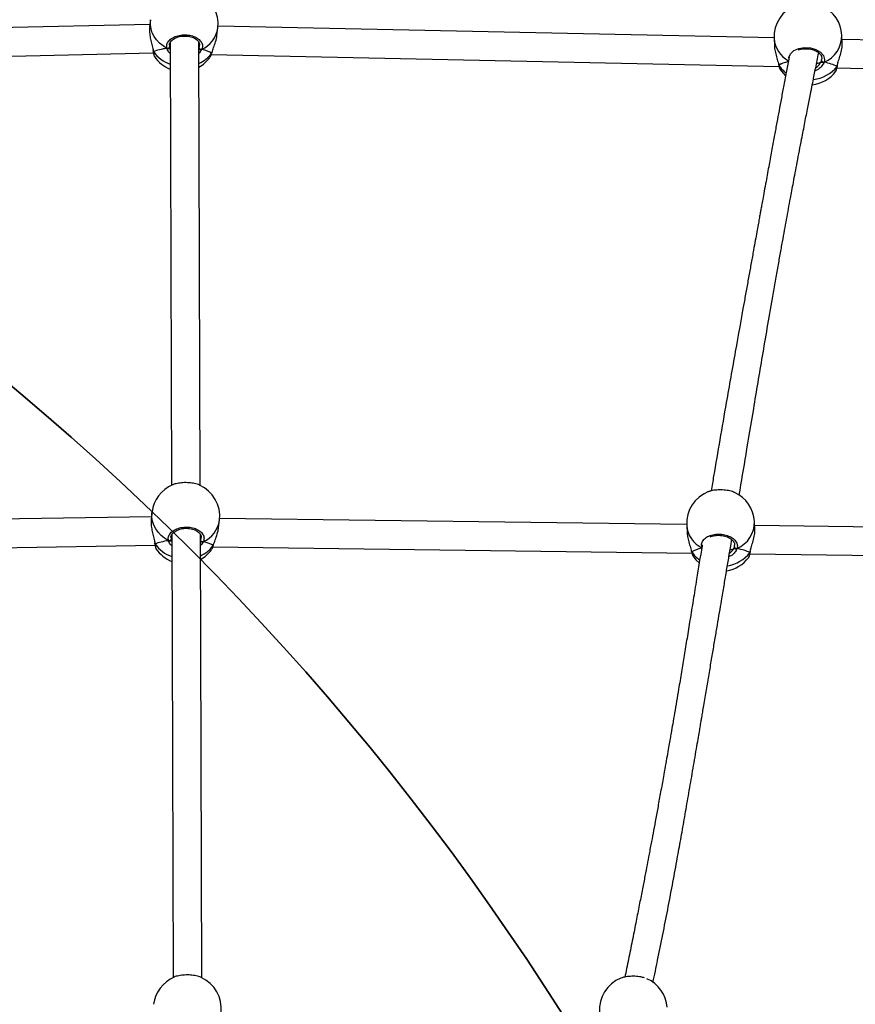
# Model space of a CAD drawing. Units: inches. Extents: x -159 to 5200, y 76 to 2220.
# Drawn here: x 1268 to 1315, y 895 to 950 of the extents above; entities that cross this region are included whole.
import ezdxf

# ---------------------------------------------------------------- set-up
doc = ezdxf.new("R2010")
doc.units = ezdxf.units.IN
doc.header["$MEASUREMENT"] = 0
doc.layers.add('VP-EQ', color=7, linetype='Continuous', true_color=0x8a3492)
doc.layers.add('VP-HIC', color=6, linetype='Continuous')
doc.styles.get("Standard").update_dxf_attribs({"font": 'arial.ttf'})
doc.dimstyles.get("Standard").update_dxf_attribs({"dimtxt": 14, "dimasz": 20, "dimexe": 20, "dimexo": 50, "dimgap": 20, "dimtad": 0, "dimdec": 0, "dimzin": 0, "dimdsep": 46, "dimtxsty": 'Standard', "dimcen": -0.09, "dimadec": 0, "dimazin": 0, "dimtfac": 1, "dimtdec": 4, "dimtofl": 0, "dimtmove": 0, "dimatfit": 3, "dimfxl": 70, "dimfxlon": 1, "dimtolj": 1, "dimtzin": 0, "dimarcsym": 0})

# ---------------------------------------------------------------- blocks, each defined once
blk = doc.blocks.new('*D144')
at = {"layer": 'Defpoints', "color": 0}
for p in [(1689.18, 1284.099), (407.022, 708.813), (1689.18, 624.585)]:
    blk.add_point(p, dxfattribs=at)
at = {"layer": 'VP-EQ', "color": 0, "lineweight": -2}
for p, q in [((407.022, 1214.099), (407.022, 1304.099)), ((1689.18, 1214.099), (1689.18, 1304.099)), ((427.022, 1284.099), (1003.821, 1284.099)), ((1669.18, 1284.099), (1084.365, 1284.099))]:
    blk.add_line(p, q, dxfattribs=at)
at = {"layer": 'VP-EQ', "color": 0}
for points in [[(427.022, 1287.432), (427.022, 1280.766), (407.022, 1284.099)], [(1669.18, 1280.766), (1669.18, 1287.432), (1689.18, 1284.099)]]:
    blk.add_solid(points, dxfattribs=at)
at = {"layer": 'VP-EQ', "color": 0, "insert": (1044.093, 1284.099), "char_height": 14, "attachment_point": 5}
blk.add_mtext('\\A1;1285', dxfattribs=at)
blk = doc.blocks.new('*D145')
at = {"layer": 'Defpoints', "color": 0}
for p in [(1004.613, 1015.557), (1004.613, 280.006), (1917.763, 280.006)]:
    blk.add_point(p, dxfattribs=at)
at = {"layer": 'VP-EQ', "color": 0, "lineweight": -2}
for p, q in [((1847.763, 1015.557), (1937.763, 1015.557)), ((1917.763, 995.557), (1917.763, 693.712)), ((1917.763, 300.006), (1917.763, 622.982)), ((1847.763, 280.006), (1937.763, 280.006))]:
    blk.add_line(p, q, dxfattribs=at)
at = {"layer": 'VP-EQ', "color": 0}
for points in [[(1921.097, 995.557), (1914.43, 995.557), (1917.763, 1015.557)], [(1914.43, 300.006), (1921.097, 300.006), (1917.763, 280.006)]]:
    blk.add_solid(points, dxfattribs=at)
at = {"layer": 'VP-EQ', "color": 0, "insert": (1917.763, 658.347), "char_height": 14, "attachment_point": 5, "rotation": 90}
blk.add_mtext('\\A1;740', dxfattribs=at)
blk = doc.blocks.new('*D146')
at = {"layer": 'Defpoints', "color": 0}
for p in [(981.713, 1215.557), (981.714, 75.706), (2025.614, 75.706)]:
    blk.add_point(p, dxfattribs=at)
at = {"layer": 'VP-EQ', "color": 0, "lineweight": -2}
for p, q in [((1955.614, 1215.557), (2045.614, 1215.557)), ((2025.614, 1195.557), (2025.614, 696.469)), ((2025.614, 95.706), (2025.614, 616.079)), ((1955.614, 75.706), (2045.614, 75.706))]:
    blk.add_line(p, q, dxfattribs=at)
at = {"layer": 'VP-EQ', "color": 0}
for points in [[(2028.947, 1195.557), (2022.281, 1195.557), (2025.614, 1215.557)], [(2022.281, 95.706), (2028.947, 95.706), (2025.614, 75.706)]]:
    blk.add_solid(points, dxfattribs=at)
at = {"layer": 'VP-EQ', "color": 0, "insert": (2025.614, 656.274), "char_height": 14, "attachment_point": 5, "rotation": 90}
blk.add_mtext('\\A1;1140', dxfattribs=at)
blk = doc.blocks.new('*D147')
at = {"layer": 'Defpoints', "color": 0}
for p in [(1839.174, 1377.474), (204.622, 661.563), (1839.174, 624.585)]:
    blk.add_point(p, dxfattribs=at)
at = {"layer": 'VP-EQ', "color": 0, "lineweight": -2}
for p, q in [((204.622, 1307.474), (204.622, 1397.474)), ((1839.174, 1307.474), (1839.174, 1397.474)), ((224.622, 1377.474), (1006.962, 1377.474)), ((1819.174, 1377.474), (1087.506, 1377.474))]:
    blk.add_line(p, q, dxfattribs=at)
at = {"layer": 'VP-EQ', "color": 0}
for points in [[(224.622, 1380.807), (224.622, 1374.141), (204.622, 1377.474)], [(1819.174, 1374.141), (1819.174, 1380.807), (1839.174, 1377.474)]]:
    blk.add_solid(points, dxfattribs=at)
at = {"layer": 'VP-EQ', "color": 0, "insert": (1047.234, 1377.474), "char_height": 14, "attachment_point": 5}
blk.add_mtext('\\A1;1635', dxfattribs=at)
blk = doc.blocks.new('WD1580')
at = {"color": 7, "linetype": 'Continuous', "lineweight": 25}
for p, q in [((31068.07, 20956.01), (31067.57, 20951.94)), ((31067.75, 20953.38), (30757.33, 20946.08)), ((31105.29, 20947.32), (31105.79, 20951.4)), ((31417.11, 20945.8), (31105.89, 20952.41)), ((31417.13, 20945.42), (31417.33, 20941.29)), ((31455.29, 20943.16), (31455.08, 20947.29)), ((31725.78, 20939.24), (31455.2, 20944.99)), ((31079.1, 20943.32), (31079.91, 20695.54)), ((31095.91, 20695.46), (31095.1, 20943.52)), ((31095.62, 20939.42), (31095.12, 20939.36)), ((30754.37, 20930.01), (31069.75, 20937.42)), ((31069.61, 20938.51), (31069.61, 20938.47)), ((31070.27, 20935.49), (31070.29, 20935.44)), ((31101.32, 20934.96), (31101.51, 20935.28)), ((31102.1, 20936.49), (31419.98, 20929.73)), ((31102.3, 20937.21), (31102.39, 20937.39)), ((31102.41, 20937.41), (31102.41, 20937.43)), ((31419.68, 20930.87), (31419.69, 20930.82)), ((31419.7, 20930.8), (31419.71, 20930.77)), ((31420.54, 20928.36), (31420.68, 20928.13)), ((31443.26, 20932.1), (31443.73, 20933.13)), ((31452.31, 20929.05), (31723.69, 20923.28)), ((31452.38, 20929.87), (31452.47, 20930.02)), ((31452.52, 20930.13), (31452.52, 20930.19)), ((31452.54, 20930.16), (31452.54, 20930.19)), ((31452.55, 20930.21), (31452.61, 20930.52)), ((31451.64, 20927.16), (31451.67, 20927.17)), ((31068.96, 20680.58), (31068.46, 20676.5)), ((31068.64, 20677.96), (30808, 20673.85)), ((31106.18, 20671.89), (31106.68, 20675.96)), ((31368.21, 20673.56), (31106.78, 20677.01)), ((31406.41, 20671.23), (31406.16, 20675.33)), ((31368.23, 20673.07), (31368.47, 20668.97)), ((31638.07, 20670.01), (31406.3, 20673.06)), ((31080, 20667.88), (31080.8, 20420.11)), ((31096.8, 20420.03), (31095.99, 20668.08)), ((31096.51, 20663.98), (31096.01, 20663.92)), ((30804.91, 20657.8), (31070.64, 20661.99)), ((31070.5, 20663.07), (31070.5, 20663.04)), ((31071.16, 20660.05), (31071.18, 20660)), ((31102.21, 20659.52), (31102.4, 20659.85)), ((31102.99, 20661.06), (31371.21, 20657.52)), ((31103.19, 20661.77), (31103.3, 20662)), ((31103.3, 20661.97), (31103.3, 20662)), ((31370.91, 20658.6), (31370.92, 20658.56)), ((31370.93, 20658.55), (31370.94, 20658.52)), ((31394.46, 20659.97), (31394.92, 20660.99)), ((31403.61, 20657.88), (31403.7, 20658.03)), ((31403.75, 20658.15), (31403.75, 20658.21)), ((31403.76, 20658.17), (31403.77, 20658.21)), ((31403.78, 20658.22), (31403.83, 20658.53)), ((31371.78, 20656.14), (31371.92, 20655.94)), ((31402.91, 20655.2), (31402.93, 20655.2)), ((31403.56, 20657.1), (31636.05, 20654.03))]:
    blk.add_line(p, q, dxfattribs=at)
at = {"color": 8, "linetype": 'Continuous', "lineweight": 25}
for p, q in [((31078.73, 20941.72), (31078.73, 20940.77)), ((31095.11, 20940.07), (31095.24, 20940.29)), ((31443.73, 20933.13), (31443.89, 20934.16)), ((31419.73, 20930.69), (31419.81, 20930.56)), ((31452.38, 20929.87), (31452.51, 20930.34)), ((31079.62, 20666.28), (31079.63, 20665.33)), ((31096.01, 20664.63), (31096.13, 20664.85)), ((31370.96, 20658.44), (31371.04, 20658.31)), ((31394.92, 20660.99), (31395.07, 20662.01)), ((31403.61, 20657.88), (31403.73, 20658.35))]:
    blk.add_line(p, q, dxfattribs=at)
at = {"color": 8, "linetype": 'Continuous', "lineweight": 25, "flags": 128}
for points in [[(31077.24, 20939.96), (31075.1, 20941.3), (31073.18, 20942.88), (31071.52, 20944.67), (31070.15, 20946.63), (31069.09, 20948.72), (31068.38, 20950.9), (31068.02, 20953.14), (31068.01, 20955.38), (31068.07, 20956.01)], [(31425.47, 20934.48), (31425.42, 20934.85), (31426.29, 20936.96), (31428.21, 20938.73), (31430.95, 20939.95), (31434.17, 20940.47), (31437.5, 20940.26), (31440.58, 20939.35), (31443.1, 20937.85), (31444.78, 20935.9), (31445.41, 20933.73), (31445.19, 20932.24), (31445.19, 20932.24)], [(31069.61, 20938.47), (31069.65, 20938.33), (31069.75, 20938.16)], [(31452.53, 20930.16), (31452.49, 20930.02), (31452.38, 20929.87)], [(31078.13, 20664.52), (31075.99, 20665.87), (31074.07, 20667.45), (31072.41, 20669.23), (31071.04, 20671.19), (31069.99, 20673.28), (31069.27, 20675.46), (31068.91, 20677.7), (31068.9, 20679.95), (31068.96, 20680.58)], [(31070.5, 20663.04), (31070.54, 20662.89), (31070.64, 20662.73)], [(31403.76, 20658.17), (31403.72, 20658.04), (31403.61, 20657.88)]]:
    blk.add_lwpolyline(points, dxfattribs=at)
at = {"color": 7, "linetype": 'Continuous', "lineweight": 25, "flags": 128}
for points in [[(31102.4, 20937.41), (31102.39, 20937.37), (31102.3, 20937.21)], [(31420.62, 20928.08), (31422.2, 20926.02), (31423.55, 20924.62)], [(31103.29, 20661.97), (31103.28, 20661.93), (31103.19, 20661.77)], [(31371.85, 20655.9), (31373.44, 20653.84), (31375.26, 20652.05)]]:
    blk.add_lwpolyline(points, dxfattribs=at)
at = {"color": 7, "linetype": 'Continuous', "lineweight": 25}
for centre, radius, start, end in [((31086.93, 20953.71), 19, 353.0256, 66.1076), ((31436.11, 20946.36), 19, 110.0706, 182.8182), ((31436.11, 20946.36), 19, 2.8182, 65.3105), ((31077.65, 20940.98), 1.11, 248.1736, 348.8769), ((31096.38, 20940.5), 1.16, 190.7003, 286.4023), ((31086, 20946.08), 19, 214.1202, 248.8833), ((31086, 20946.08), 19, 298.7937, 324.0221), ((31444.83, 20933.3), 1.12, 188.9611, 288.4965), ((31436.49, 20938.53), 19, 276.2536, 323.1199), ((31087.82, 20678.27), 19, 113.0821, 173.0256), ((31087.82, 20678.27), 19, 353.0256, 66.1076), ((31387.2, 20674.2), 19, 110.8415, 183.4079), ((31387.2, 20674.2), 19, 3.4079, 65.5154), ((31078.54, 20665.55), 1.1, 248.1533, 348.8973), ((31097.27, 20665.07), 1.16, 190.6941, 286.4085), ((31086.89, 20670.65), 19, 214.1202, 248.8833), ((31086.89, 20670.65), 19, 298.7937, 324.0221), ((31396.02, 20661.17), 1.11, 189.2354, 289.0529), ((31387.66, 20666.44), 19, 278.84, 323.6053), ((31088.71, 20402.83), 19, 113.0821, 173.0256), ((31088.71, 20402.83), 19, 353.0256, 66.1076), ((31338.31, 20402.07), 19, 111.4275, 184.1607), ((31338.31, 20402.07), 19, 4.1607, 66.1594)]:
    blk.add_arc(centre, radius, start, end, dxfattribs=at)
at = {"color": 8, "linetype": 'Continuous', "lineweight": 25}
for centre, radius, start, end in [((31090.18, 20953.76), 15.79, 294.4441, 351.3984), ((31432.52, 20946.53), 15.43, 184.1031, 241.4296), ((31438.94, 20947.13), 16.14, 292.7649, 0.5774), ((31085.64, 20949.39), 19.45, 215.247, 250.4999), ((31088.32, 20947.3), 17.24, 293.3121, 324.1777), ((31433.78, 20939.66), 16.68, 213.0903, 233.3893), ((31436.88, 20942.2), 19.81, 276.666, 321.4886), ((31091.07, 20678.32), 15.79, 294.4434, 351.3991), ((31389.97, 20674.99), 16.2, 293.3472, 1.2017), ((31383.73, 20674.35), 15.56, 184.7138, 243.929), ((31086.53, 20673.95), 19.45, 215.2456, 250.5013), ((31089.21, 20671.86), 17.24, 293.3166, 324.1755), ((31385.02, 20667.56), 16.76, 213.4739, 235.2251), ((31388.04, 20670.01), 19.74, 278.8308, 322.0856)]:
    blk.add_arc(centre, radius, start, end, dxfattribs=at)
at = {"color": 7, "linetype": 'Continuous', "lineweight": 25}
for centre, major_axis, ratio, start_param, end_param in [((31084.61, 20934.73), (19.16, 0.31), 0.301612, 1.960699, 2.45314), ((31084.61, 20934.73), (19.16, 0.31), 0.301612, 1.960699, 2.45314), ((31084.61, 20934.73), (19.16, 0.31), 0.301612, 0.389903, 0.882343), ((31084.61, 20934.73), (19.16, 0.31), 0.301612, 0.389903, 0.882343), ((31437.07, 20926.87), (19.07, -1.18), 0.335841, 2.272631, 2.722343), ((31437.07, 20926.87), (19.07, -1.18), 0.335841, 2.272136, 2.722343), ((31435.35, 20932.78), (8.5, -0.24), 0.148192, 5.446779, 5.914474), ((31435.35, 20932.78), (8.5, -0.24), 0.148192, 5.449182, 5.914474), ((31437.07, 20926.87), (19.07, -1.18), 0.335841, 0.659106, 1.151547), ((31437.07, 20926.87), (19.07, -1.18), 0.335841, 0.659106, 1.151547), ((31085.5, 20659.29), (19.16, 0.31), 0.301612, 1.960699, 2.45314), ((31085.5, 20659.29), (19.16, 0.31), 0.301612, 1.960699, 2.45314), ((31085.5, 20659.29), (19.16, 0.31), 0.301612, 0.389903, 0.882343), ((31085.5, 20659.29), (19.16, 0.31), 0.301612, 0.389903, 0.882343), ((31388.35, 20654.89), (19.08, -1), 0.323072, 2.231183, 2.723623), ((31388.35, 20654.89), (19.08, -1), 0.323072, 2.231183, 2.723623), ((31386.54, 20660.56), (8.5, -0.17), 0.142602, 5.503257, 5.915366), ((31386.54, 20660.56), (8.5, -0.17), 0.142602, 5.506756, 5.915366), ((31388.35, 20654.89), (19.08, -1), 0.323072, 0.660387, 1.152827), ((31388.35, 20654.89), (19.08, -1), 0.323072, 0.660387, 1.152827)]:
    blk.add_ellipse(centre, major_axis=major_axis, ratio=ratio, start_param=start_param, end_param=end_param, dxfattribs=at)
for points, knots in [([(31067.64, 20951.93), (31067.57, 20951.38), (31067.4, 20950.08), (31067.68, 20947.41), (31068.29, 20944.35), (31068.96, 20941.8), (31069.4, 20940.12), (31069.51, 20939.49), (31069.55, 20939.31)], [0, 0, 0, 0, 0.159326, 0.376872, 0.592275, 0.825282, 0.950338, 1, 1, 1, 1]), ([(31077.24, 20939.96), (31077.16, 20940.68), (31076.99, 20942.12), (31078.21, 20944.22), (31080.37, 20945.97), (31083.32, 20947.17), (31086.68, 20947.67), (31090.06, 20947.43), (31093.1, 20946.49), (31095.49, 20944.96), (31096.94, 20943.01), (31097.32, 20941.05), (31096.89, 20939.87), (31096.71, 20939.39)], [0, 0, 0, 0, 0.094785, 0.189567, 0.284313, 0.378378, 0.471355, 0.563379, 0.655122, 0.747392, 0.8407, 0.93501, 1, 1, 1, 1]), ([(31078.65, 20941.71), (31078.64, 20941.88), (31078.63, 20942.32), (31078.9, 20943.08), (31079.47, 20943.97), (31080.36, 20944.81), (31081.48, 20945.55), (31082.81, 20946.15), (31084.29, 20946.59), (31085.88, 20946.85), (31087.51, 20946.91), (31089.13, 20946.79), (31090.67, 20946.47), (31092.07, 20945.99), (31093.28, 20945.36), (31094.27, 20944.62), (31095, 20943.8), (31095.45, 20942.95), (31095.64, 20942.28), (31095.59, 20941.91), (31095.58, 20941.82)], [0, 0, 0, 0, 0.03481, 0.093854, 0.156776, 0.217774, 0.276741, 0.335699, 0.394226, 0.452859, 0.511505, 0.57007, 0.628588, 0.686819, 0.7449, 0.803004, 0.860975, 0.92036, 0.981245, 1, 1, 1, 1]), ([(31102.3, 20937.21), (31102.58, 20938.04), (31103.14, 20939.7), (31104.29, 20942.85), (31105.09, 20945.53), (31105.2, 20946.97), (31105.22, 20947.33)], [0, 0, 0, 0, 0.288211, 0.580111, 0.897189, 1, 1, 1, 1]), ([(31069.45, 20939.5), (31069.51, 20939.17), (31069.59, 20938.8), (31069.6, 20938.54), (31069.6, 20938.51)], [0, 0, 0, 0, 0.907649, 1, 1, 1, 1]), ([(31077.24, 20939.96), (31077.35, 20939.91), (31077.57, 20939.81), (31077.94, 20939.8), (31078.19, 20939.86), (31078.31, 20939.92), (31078.33, 20939.93)], [0, 0, 0, 0, 0.315853, 0.631831, 0.943347, 1, 1, 1, 1]), ([(31078.33, 20939.93), (31078.22, 20939.88), (31078.02, 20939.8), (31077.67, 20939.8), (31077.4, 20939.87), (31077.27, 20939.94), (31077.24, 20939.96)], [0, 0, 0, 0, 0.299151, 0.597917, 0.906144, 1, 1, 1, 1]), ([(31078.33, 20939.93), (31078.51, 20939.89), (31078.85, 20939.83), (31079.05, 20939.77), (31079.14, 20939.74)], [0, 0, 0, 0, 0.53861, 1, 1, 1, 1]), ([(31079.14, 20939.74), (31078.99, 20939.78), (31078.78, 20939.85), (31078.42, 20939.91), (31078.33, 20939.93)], [0, 0, 0, 0, 0.737102, 1, 1, 1, 1]), ([(31078.73, 20940.77), (31078.76, 20940.69), (31078.85, 20940.35), (31079.02, 20940), (31079.14, 20939.74)], [0, 0, 0, 0, 0.2518214, 1, 1, 1, 1]), ([(31095.12, 20939.36), (31095.18, 20939.37), (31095.31, 20939.39), (31095.51, 20939.41), (31095.62, 20939.42)], [0, 0, 0, 0, 0.4563824, 1, 1, 1, 1]), ([(31095.62, 20939.42), (31095.73, 20939.37), (31095.93, 20939.28), (31096.29, 20939.26), (31096.55, 20939.31), (31096.68, 20939.37), (31096.71, 20939.39)], [0, 0, 0, 0, 0.299219, 0.597936, 0.906163, 1, 1, 1, 1]), ([(31096.71, 20939.39), (31096.6, 20939.35), (31096.38, 20939.26), (31096.02, 20939.27), (31095.76, 20939.34), (31095.64, 20939.41), (31095.62, 20939.42)], [0, 0, 0, 0, 0.315812, 0.63185, 0.943372, 1, 1, 1, 1]), ([(31417.39, 20941.29), (31417.41, 20940.8), (31417.45, 20939.4), (31418.03, 20936.76), (31418.77, 20934.21), (31419.37, 20932.24), (31419.66, 20931.19), (31419.79, 20930.66), (31419.81, 20930.56)], [0, 0, 0, 0, 0.136538, 0.391177, 0.666642, 0.814486, 0.962162, 1, 1, 1, 1]), ([(31430.72, 20939.06), (31431.18, 20939.21), (31432.1, 20939.52), (31433.66, 20939.77), (31435.28, 20939.83), (31436.91, 20939.69), (31438.47, 20939.36), (31439.93, 20938.85), (31441.21, 20938.19), (31442.28, 20937.42), (31443.1, 20936.56), (31443.65, 20935.66), (31443.92, 20934.85), (31443.9, 20934.36), (31443.89, 20934.15)], [0, 0, 0, 0, 0.084402, 0.169808, 0.255381, 0.340719, 0.426066, 0.511056, 0.595884, 0.68104, 0.765938, 0.851987, 0.939067, 1, 1, 1, 1]), ([(31452.51, 20930.34), (31452.68, 20931.03), (31453.06, 20932.56), (31454.08, 20935.59), (31454.95, 20938.91), (31455.36, 20941.62), (31455.26, 20942.8), (31455.23, 20943.15)], [0, 0, 0, 0, 0.185406, 0.415233, 0.664884, 0.900759, 1, 1, 1, 1]), ([(31069.62, 20938.51), (31069.61, 20938.5), (31069.61, 20938.4), (31069.67, 20938.28), (31069.74, 20938.18), (31069.75, 20938.16)], [0, 0, 0, 0, 0.103283, 0.821642, 1, 1, 1, 1]), ([(31069.61, 20938.49), (31069.63, 20938.34), (31069.69, 20937.75), (31069.81, 20936.96), (31069.99, 20936.13), (31070.06, 20935.76), (31070.23, 20935.5), (31070.26, 20935.46)], [0, 0, 0, 0, 0.101037, 0.387551, 0.680069, 0.960727, 1, 1, 1, 1]), ([(31069.75, 20938.16), (31069.7, 20938.24), (31069.62, 20938.36), (31069.62, 20938.48), (31069.62, 20938.51)], [0, 0, 0, 0, 0.7197, 1, 1, 1, 1]), ([(31101.56, 20935.26), (31101.65, 20935.42), (31101.88, 20935.83), (31102.15, 20936.55), (31102.33, 20937.21), (31102.4, 20937.43)], [0, 0, 0, 0, 0.2792104, 0.7522762, 1, 1, 1, 1]), ([(31425.56, 20934.95), (31425.08, 20932.43), (31424.09, 20927.28), (31422.65, 20919.63), (31421.25, 20912.19), (31419.95, 20905.2), (31418.68, 20898.36), (31417.35, 20891.2), (31415.9, 20883.33), (31414.31, 20874.65), (31412.87, 20866.79), (31411.68, 20860.31), (31410.86, 20855.81), (31410.22, 20852.3), (31409.73, 20849.6), (31409.29, 20847.17), (31408.79, 20844.45), (31408.18, 20841.07), (31407.44, 20837.02), (31406.59, 20832.29), (31405.55, 20826.54), (31404.35, 20819.94), (31403.04, 20812.67), (31401.7, 20805.28), (31399.16, 20791.16), (31395.36, 20769.96), (31390.83, 20744.33), (31386.8, 20721.11), (31383.98, 20704.65), (31382.38, 20695.15), (31381.92, 20692.39)], [0, 0, 0, 0, 0.031465, 0.064435, 0.09536, 0.124237, 0.151368, 0.180363, 0.21317, 0.249056, 0.288023, 0.310654, 0.32924, 0.343703, 0.354041, 0.362649, 0.373775, 0.387675, 0.404349, 0.423797, 0.446021, 0.475273, 0.505266, 0.535626, 0.566353, 0.67908, 0.79645, 0.881979, 0.965753, 1, 1, 1, 1]), ([(31397.65, 20690.04), (31398.92, 20697.61), (31401.6, 20713.68), (31405.11, 20734.7), (31408.19, 20753.02), (31410.73, 20768.03), (31413.4, 20783.7), (31415.77, 20797.38), (31417.74, 20808.62), (31419.19, 20816.84), (31420.56, 20824.52), (31421.83, 20831.58), (31423.01, 20838.1), (31424.13, 20844.21), (31425.22, 20850.16), (31426.21, 20855.49), (31427.13, 20860.45), (31428.02, 20865.2), (31429.02, 20870.51), (31430.13, 20876.38), (31431.33, 20882.65), (31432.76, 20890.11), (31434.33, 20898.21), (31435.97, 20906.6), (31437.35, 20913.61), (31438.49, 20919.34), (31439.4, 20923.93), (31440.23, 20928.1), (31441.05, 20932.15), (31441.67, 20935.28), (31442.04, 20937.09), (31442.12, 20937.49)], [0, 0, 0, 0, 0.091817, 0.194895, 0.254067, 0.313028, 0.375852, 0.443005, 0.478027, 0.511405, 0.542313, 0.57075, 0.596719, 0.62111, 0.644671, 0.668773, 0.685675, 0.704873, 0.726368, 0.75016, 0.77625, 0.802685, 0.840903, 0.875057, 0.905147, 0.926536, 0.945258, 0.961464, 0.977739, 0.995023, 1, 1, 1, 1]), ([(31419.81, 20930.56), (31419.76, 20930.64), (31419.7, 20930.72), (31419.7, 20930.81), (31419.7, 20930.82)], [0, 0, 0, 0, 0.944292, 1, 1, 1, 1]), ([(31419.71, 20930.79), (31419.75, 20930.63), (31419.87, 20930.01), (31420.12, 20929.17), (31420.36, 20928.62), (31420.48, 20928.35)], [0, 0, 0, 0, 0.152267, 0.584199, 1, 1, 1, 1]), ([(31419.74, 20930.71), (31419.75, 20930.68), (31419.76, 20930.62), (31419.8, 20930.58), (31419.81, 20930.56)], [0, 0, 0, 0, 0.613461, 1, 1, 1, 1]), ([(31443.26, 20932.1), (31443.42, 20932.15), (31443.64, 20932.21), (31444, 20932.26), (31444.1, 20932.27)], [0, 0, 0, 0, 0.7370888, 1, 1, 1, 1]), ([(31444.1, 20932.27), (31443.91, 20932.24), (31443.56, 20932.19), (31443.36, 20932.13), (31443.26, 20932.1)], [0, 0, 0, 0, 0.538581, 1, 1, 1, 1]), ([(31444.1, 20932.27), (31444.2, 20932.22), (31444.4, 20932.13), (31444.76, 20932.11), (31445.02, 20932.17), (31445.16, 20932.23), (31445.19, 20932.24)], [0, 0, 0, 0, 0.299144, 0.597949, 0.906127, 1, 1, 1, 1]), ([(31445.19, 20932.24), (31445.08, 20932.2), (31444.85, 20932.12), (31444.48, 20932.12), (31444.23, 20932.19), (31444.12, 20932.26), (31444.1, 20932.27)], [0, 0, 0, 0, 0.315912, 0.631864, 0.94334, 1, 1, 1, 1]), ([(31451.69, 20927.15), (31451.71, 20927.17), (31451.82, 20927.31), (31451.94, 20927.65), (31452.15, 20928.29), (31452.33, 20929.06), (31452.43, 20929.64), (31452.46, 20929.82)], [0, 0, 0, 0, 0.026109, 0.209921, 0.556022, 0.866423, 1, 1, 1, 1]), ([(31452.53, 20930.21), (31452.53, 20930.19), (31452.54, 20930.09), (31452.47, 20929.97), (31452.4, 20929.88), (31452.38, 20929.87)], [0, 0, 0, 0, 0.124677, 0.826189, 1, 1, 1, 1]), ([(31095.51, 20695.63), (31095.48, 20695.65), (31094.86, 20696.03), (31092.8, 20696.54), (31089.65, 20697), (31086.19, 20697.02), (31083.08, 20696.6), (31081.04, 20696.13), (31080.42, 20695.75), (31080.38, 20695.73)], [0, 0, 0, 0, 0.010756, 0.209149, 0.405249, 0.599344, 0.792841, 0.987455, 1, 1, 1, 1]), ([(31395.04, 20691.43), (31394.86, 20691.54), (31394.01, 20692.01), (31391.67, 20692.57), (31388.37, 20692.98), (31385, 20692.93), (31382.2, 20692.56), (31380.95, 20692.08), (31380.46, 20691.89)], [0, 0, 0, 0, 0.057789, 0.263598, 0.467016, 0.668363, 0.869077, 1, 1, 1, 1]), ([(31068.53, 20676.49), (31068.46, 20675.94), (31068.29, 20674.64), (31068.57, 20671.97), (31069.18, 20668.91), (31069.85, 20666.36), (31070.29, 20664.68), (31070.41, 20664.05), (31070.44, 20663.87)], [0, 0, 0, 0, 0.159313, 0.376859, 0.592262, 0.825269, 0.950324, 1, 1, 1, 1]), ([(31078.13, 20664.52), (31078.05, 20665.24), (31077.88, 20666.68), (31079.1, 20668.79), (31081.26, 20670.54), (31084.21, 20671.73), (31087.57, 20672.24), (31090.95, 20672), (31093.99, 20671.06), (31096.38, 20669.53), (31097.83, 20667.57), (31098.21, 20665.62), (31097.78, 20664.43), (31097.6, 20663.95)], [0, 0, 0, 0, 0.094785, 0.189567, 0.284314, 0.378379, 0.471356, 0.563384, 0.655124, 0.747392, 0.8407, 0.93501, 1, 1, 1, 1]), ([(31079.54, 20666.28), (31079.53, 20666.44), (31079.52, 20666.88), (31079.79, 20667.64), (31080.36, 20668.53), (31081.25, 20669.38), (31082.37, 20670.11), (31083.7, 20670.71), (31085.18, 20671.15), (31086.77, 20671.41), (31088.4, 20671.48), (31090.02, 20671.35), (31091.56, 20671.04), (31092.96, 20670.55), (31094.17, 20669.92), (31095.16, 20669.18), (31095.89, 20668.37), (31096.34, 20667.51), (31096.53, 20666.85), (31096.48, 20666.47), (31096.47, 20666.38)], [0, 0, 0, 0, 0.034814, 0.093854, 0.156779, 0.217772, 0.276739, 0.3357, 0.394226, 0.452859, 0.511505, 0.57007, 0.628587, 0.68682, 0.744897, 0.803001, 0.860976, 0.920356, 0.981245, 1, 1, 1, 1]), ([(31103.19, 20661.77), (31103.47, 20662.6), (31104.03, 20664.26), (31105.18, 20667.41), (31105.99, 20670.09), (31106.09, 20671.54), (31106.12, 20671.89)], [0, 0, 0, 0, 0.288211, 0.580112, 0.897169, 1, 1, 1, 1]), ([(31368.53, 20668.97), (31368.55, 20668.49), (31368.6, 20667.1), (31369.21, 20664.49), (31369.96, 20661.94), (31370.58, 20659.98), (31370.89, 20658.94), (31371.01, 20658.42), (31371.04, 20658.31)], [0, 0, 0, 0, 0.1332197, 0.3888575, 0.6653597, 0.8137751, 0.9620139, 1, 1, 1, 1]), ([(31403.73, 20658.35), (31403.9, 20659.04), (31404.26, 20660.57), (31405.26, 20663.6), (31406.1, 20666.93), (31406.49, 20669.67), (31406.38, 20670.86), (31406.35, 20671.22)], [0, 0, 0, 0, 0.1849532, 0.4140322, 0.6628545, 0.897953, 1, 1, 1, 1]), ([(31070.34, 20664.06), (31070.4, 20663.73), (31070.48, 20663.37), (31070.49, 20663.1), (31070.49, 20663.07)], [0, 0, 0, 0, 0.907637, 1, 1, 1, 1]), ([(31078.13, 20664.52), (31078.24, 20664.47), (31078.46, 20664.38), (31078.83, 20664.36), (31079.08, 20664.42), (31079.2, 20664.48), (31079.22, 20664.49)], [0, 0, 0, 0, 0.315905, 0.631852, 0.943351, 1, 1, 1, 1]), ([(31079.22, 20664.49), (31079.12, 20664.45), (31078.91, 20664.37), (31078.56, 20664.37), (31078.3, 20664.44), (31078.16, 20664.51), (31078.13, 20664.52)], [0, 0, 0, 0, 0.299151, 0.597917, 0.906144, 1, 1, 1, 1]), ([(31079.22, 20664.49), (31079.4, 20664.46), (31079.74, 20664.4), (31079.94, 20664.33), (31080.03, 20664.3)], [0, 0, 0, 0, 0.538618, 1, 1, 1, 1]), ([(31080.03, 20664.3), (31079.88, 20664.35), (31079.67, 20664.42), (31079.31, 20664.47), (31079.22, 20664.49)], [0, 0, 0, 0, 0.737107, 1, 1, 1, 1]), ([(31079.63, 20665.33), (31079.65, 20665.25), (31079.74, 20664.92), (31079.91, 20664.56), (31080.03, 20664.3)], [0, 0, 0, 0, 0.2518929, 1, 1, 1, 1]), ([(31096.01, 20663.92), (31096.07, 20663.93), (31096.2, 20663.96), (31096.4, 20663.97), (31096.51, 20663.98)], [0, 0, 0, 0, 0.456373, 1, 1, 1, 1]), ([(31096.51, 20663.98), (31096.62, 20663.94), (31096.82, 20663.84), (31097.18, 20663.82), (31097.44, 20663.88), (31097.57, 20663.94), (31097.6, 20663.95)], [0, 0, 0, 0, 0.29919, 0.597997, 0.906093, 1, 1, 1, 1]), ([(31097.6, 20663.95), (31097.49, 20663.91), (31097.27, 20663.83), (31096.91, 20663.83), (31096.65, 20663.91), (31096.53, 20663.97), (31096.51, 20663.98)], [0, 0, 0, 0, 0.315812, 0.63185, 0.943372, 1, 1, 1, 1]), ([(31349.36, 20417.41), (31350.24, 20421.57), (31352.13, 20430.49), (31354.86, 20444.04), (31357.59, 20458), (31360.2, 20471.71), (31362.53, 20484.33), (31364.66, 20496.11), (31366.65, 20507.29), (31368.69, 20518.94), (31370.78, 20531.05), (31372.54, 20541.3), (31373.89, 20549.21), (31374.76, 20554.3), (31375.45, 20558.36), (31375.94, 20561.26), (31376.33, 20563.57), (31376.72, 20565.87), (31377.23, 20568.87), (31377.86, 20572.6), (31378.81, 20578.19), (31380.02, 20585.39), (31381.45, 20593.84), (31382.83, 20602.02), (31384.15, 20609.8), (31385.4, 20617.19), (31386.58, 20624.18), (31387.82, 20631.53), (31389.1, 20639.12), (31390.44, 20647.07), (31391.74, 20654.81), (31392.75, 20660.82), (31393.33, 20664.28), (31393.48, 20665.13)], [0, 0, 0, 0, 0.049377, 0.105773, 0.161343, 0.216098, 0.270047, 0.31304, 0.358054, 0.405093, 0.454158, 0.504928, 0.52975, 0.550413, 0.566918, 0.579265, 0.58585, 0.595101, 0.607309, 0.622473, 0.640596, 0.675513, 0.710446, 0.743769, 0.775481, 0.805583, 0.834073, 0.860951, 0.895277, 0.926756, 0.957958, 0.98966, 1, 1, 1, 1]), ([(31376.9, 20660.37), (31376.71, 20661.1), (31376.35, 20662.56), (31377.27, 20664.7), (31379.19, 20666.51), (31381.97, 20667.77), (31385.25, 20668.33), (31388.66, 20668.14), (31391.81, 20667.24), (31394.4, 20665.73), (31396.12, 20663.78), (31396.76, 20661.81), (31396.49, 20660.61), (31396.39, 20660.12)], [0, 0, 0, 0, 0.094782, 0.189565, 0.284312, 0.378378, 0.471356, 0.56338, 0.655123, 0.747392, 0.840702, 0.93501, 1, 1, 1, 1]), ([(31381.32, 20666.52), (31381.49, 20666.61), (31382.06, 20666.9), (31383.23, 20667.23), (31384.78, 20667.5), (31386.4, 20667.57), (31388.03, 20667.45), (31389.6, 20667.13), (31391.06, 20666.64), (31392.35, 20666), (31393.43, 20665.24), (31394.26, 20664.39), (31394.81, 20663.51), (31395.1, 20662.7), (31395.08, 20662.21), (31395.07, 20662.01)], [0, 0, 0, 0, 0.033897, 0.116316, 0.198688, 0.281219, 0.363538, 0.445868, 0.52785, 0.609666, 0.691789, 0.773627, 0.856564, 0.940479, 1, 1, 1, 1]), ([(31070.51, 20663.07), (31070.51, 20663.06), (31070.5, 20662.96), (31070.56, 20662.84), (31070.63, 20662.75), (31070.64, 20662.73)], [0, 0, 0, 0, 0.103279, 0.821988, 1, 1, 1, 1]), ([(31070.64, 20662.73), (31070.59, 20662.81), (31070.51, 20662.92), (31070.51, 20663.04), (31070.51, 20663.08)], [0, 0, 0, 0, 0.7197, 1, 1, 1, 1]), ([(31070.51, 20663.06), (31070.52, 20662.9), (31070.58, 20662.31), (31070.7, 20661.52), (31070.88, 20660.7), (31070.95, 20660.32), (31071.12, 20660.06), (31071.15, 20660.03)], [0, 0, 0, 0, 0.101035, 0.387545, 0.680074, 0.960724, 1, 1, 1, 1]), ([(31102.45, 20659.83), (31102.54, 20659.98), (31102.77, 20660.39), (31103.04, 20661.11), (31103.23, 20661.77), (31103.29, 20661.99)], [0, 0, 0, 0, 0.2791923, 0.7523112, 1, 1, 1, 1]), ([(31376.9, 20662.11), (31376.87, 20661.95), (31375.82, 20655.56), (31374.15, 20645.25), (31371.91, 20631.43), (31370.12, 20620.39), (31368.45, 20610.12), (31366.86, 20600.44), (31365.29, 20590.95), (31363.87, 20582.42), (31362.57, 20574.72), (31361.46, 20568.23), (31360.44, 20562.26), (31359.62, 20557.51), (31358.92, 20553.51), (31358.25, 20549.66), (31357.44, 20545.03), (31356.48, 20539.61), (31355.27, 20532.83), (31353.88, 20525.12), (31352.39, 20516.97), (31351, 20509.44), (31349.73, 20502.59), (31348.47, 20495.9), (31347.26, 20489.51), (31346.05, 20483.13), (31344.8, 20476.65), (31343.42, 20469.47), (31341.85, 20461.41), (31340.12, 20452.59), (31338.22, 20443.02), (31336.2, 20432.9), (31334.66, 20425.26), (31333.8, 20421.06), (31333.66, 20420.36)], [0, 0, 0, 0, 0.001943, 0.079538, 0.128743, 0.174771, 0.217623, 0.257301, 0.295909, 0.336319, 0.363985, 0.392171, 0.417399, 0.438613, 0.451408, 0.467381, 0.486642, 0.509191, 0.535028, 0.571218, 0.605226, 0.636384, 0.66469, 0.690146, 0.719169, 0.743687, 0.769081, 0.799169, 0.83224, 0.868297, 0.907339, 0.949359, 0.991477, 1, 1, 1, 1]), ([(31371.04, 20658.31), (31370.98, 20658.39), (31370.93, 20658.47), (31370.93, 20658.56), (31370.93, 20658.57)], [0, 0, 0, 0, 0.95165, 1, 1, 1, 1]), ([(31370.94, 20658.54), (31370.98, 20658.38), (31371.11, 20657.77), (31371.36, 20656.94), (31371.61, 20656.39), (31371.73, 20656.13)], [0, 0, 0, 0, 0.153504, 0.588845, 1, 1, 1, 1]), ([(31370.97, 20658.46), (31370.98, 20658.43), (31370.99, 20658.38), (31371.03, 20658.33), (31371.04, 20658.31)], [0, 0, 0, 0, 0.6126566, 1, 1, 1, 1]), ([(31394.46, 20659.97), (31394.62, 20660.01), (31394.83, 20660.07), (31395.2, 20660.12), (31395.3, 20660.13)], [0, 0, 0, 0, 0.737138, 1, 1, 1, 1]), ([(31395.3, 20660.13), (31395.11, 20660.11), (31394.76, 20660.06), (31394.56, 20659.99), (31394.46, 20659.97)], [0, 0, 0, 0, 0.538599, 1, 1, 1, 1]), ([(31395.3, 20660.13), (31395.4, 20660.09), (31395.6, 20660), (31395.95, 20659.98), (31396.22, 20660.04), (31396.35, 20660.1), (31396.39, 20660.12)], [0, 0, 0, 0, 0.299145, 0.597944, 0.906143, 1, 1, 1, 1]), ([(31396.39, 20660.12), (31396.28, 20660.07), (31396.05, 20659.99), (31395.68, 20659.99), (31395.43, 20660.06), (31395.31, 20660.12), (31395.3, 20660.13)], [0, 0, 0, 0, 0.315818, 0.631818, 0.94337, 1, 1, 1, 1]), ([(31402.96, 20655.19), (31403.01, 20655.29), (31403.17, 20655.56), (31403.32, 20656.07), (31403.52, 20656.82), (31403.64, 20657.52), (31403.7, 20657.83)], [0, 0, 0, 0, 0.147566, 0.427397, 0.744301, 1, 1, 1, 1]), ([(31403.76, 20658.23), (31403.76, 20658.21), (31403.77, 20658.11), (31403.7, 20657.99), (31403.63, 20657.9), (31403.61, 20657.88)], [0, 0, 0, 0, 0.1251586, 0.826309, 1, 1, 1, 1]), ([(31096.4, 20420.19), (31096.37, 20420.21), (31095.75, 20420.6), (31093.69, 20421.1), (31090.54, 20421.56), (31087.09, 20421.58), (31083.97, 20421.16), (31081.93, 20420.69), (31081.31, 20420.32), (31081.27, 20420.3)], [0, 0, 0, 0, 0.010758, 0.20915, 0.40525, 0.599345, 0.792843, 0.987455, 1, 1, 1, 1]), ([(31344.56, 20419.91), (31343.9, 20420.11), (31342.34, 20420.57), (31339.25, 20420.86), (31335.9, 20420.79), (31333.11, 20420.38), (31331.88, 20419.89), (31331.39, 20419.7)], [0, 0, 0, 0, 0.1663001, 0.3970865, 0.625516, 0.853239, 1, 1, 1, 1])]:
    blk.add_open_spline(points, degree=3, knots=knots, dxfattribs=at)
at = {"color": 8, "linetype": 'Continuous', "lineweight": 25}
for points, knots in [([(31069.55, 20939.31), (31069.61, 20939.02), (31069.69, 20938.62), (31069.74, 20938.27), (31069.75, 20938.16)], [0, 0, 0, 0, 0.701517, 1, 1, 1, 1]), ([(31079.12, 20937.02), (31078.98, 20937.15), (31078.43, 20937.61), (31077.86, 20938.55), (31077.41, 20939.41), (31077.27, 20939.86), (31077.24, 20939.96)], [0, 0, 0, 0, 0.140744, 0.521827, 0.902466, 1, 1, 1, 1]), ([(31096.71, 20939.39), (31096.35, 20938.68), (31095.97, 20937.93), (31095.16, 20937.28), (31095.12, 20937.24)], [0, 0, 0, 0, 0.951907, 1, 1, 1, 1]), ([(31095.24, 20940.29), (31095.44, 20940.71), (31095.67, 20941.21), (31095.57, 20941.71), (31095.55, 20941.8)], [0, 0, 0, 0, 0.837481, 1, 1, 1, 1]), ([(31069.75, 20938.16), (31069.84, 20937.43), (31070.02, 20936.06), (31070.19, 20935.67), (31070.27, 20935.49)], [0, 0, 0, 0, 0.537346, 1, 1, 1, 1]), ([(31101.51, 20935.28), (31101.62, 20935.43), (31101.88, 20935.82), (31102.14, 20936.68), (31102.3, 20937.21)], [0, 0, 0, 0, 0.3902903, 1, 1, 1, 1]), ([(31419.81, 20930.56), (31419.99, 20929.76), (31420.23, 20928.77), (31420.48, 20928.43), (31420.54, 20928.36)], [0, 0, 0, 0, 0.795424, 1, 1, 1, 1]), ([(31445.19, 20932.24), (31444.83, 20931.55), (31444.11, 20930.15), (31442.24, 20928.31), (31440.68, 20927.66), (31440.1, 20927.42)], [0, 0, 0, 0, 0.382587, 0.770072, 1, 1, 1, 1]), ([(31440.46, 20929.25), (31440.59, 20929.31), (31441.56, 20929.78), (31442.47, 20930.89), (31443.07, 20931.81), (31443.26, 20932.1)], [0, 0, 0, 0, 0.096865, 0.716318, 1, 1, 1, 1]), ([(31451.67, 20927.17), (31451.68, 20927.17), (31451.8, 20927.2), (31452.05, 20928.15), (31452.29, 20929.37), (31452.38, 20929.87)], [0, 0, 0, 0, 0.083031, 0.625898, 1, 1, 1, 1]), ([(31070.44, 20663.87), (31070.5, 20663.59), (31070.58, 20663.18), (31070.63, 20662.83), (31070.64, 20662.73)], [0, 0, 0, 0, 0.701479, 1, 1, 1, 1]), ([(31080.02, 20661.59), (31079.87, 20661.71), (31079.32, 20662.17), (31078.75, 20663.12), (31078.3, 20663.97), (31078.16, 20664.43), (31078.13, 20664.52)], [0, 0, 0, 0, 0.140772, 0.521833, 0.902436, 1, 1, 1, 1]), ([(31097.6, 20663.95), (31097.24, 20663.24), (31096.86, 20662.49), (31096.05, 20661.84), (31096.01, 20661.81)], [0, 0, 0, 0, 0.951947, 1, 1, 1, 1]), ([(31096.13, 20664.85), (31096.33, 20665.27), (31096.56, 20665.77), (31096.46, 20666.28), (31096.44, 20666.36)], [0, 0, 0, 0, 0.837534, 1, 1, 1, 1]), ([(31070.64, 20662.73), (31070.74, 20661.99), (31070.91, 20660.62), (31071.08, 20660.23), (31071.16, 20660.05)], [0, 0, 0, 0, 0.537346, 1, 1, 1, 1]), ([(31102.4, 20659.85), (31102.51, 20660), (31102.77, 20660.38), (31103.03, 20661.25), (31103.19, 20661.77)], [0, 0, 0, 0, 0.390263, 1, 1, 1, 1]), ([(31371.04, 20658.31), (31371.23, 20657.52), (31371.47, 20656.54), (31371.73, 20656.21), (31371.78, 20656.14)], [0, 0, 0, 0, 0.80126, 1, 1, 1, 1]), ([(31396.39, 20660.12), (31396.03, 20659.42), (31395.32, 20658.03), (31393.62, 20656.29), (31392.26, 20655.7), (31391.86, 20655.52)], [0, 0, 0, 0, 0.411875, 0.829048, 1, 1, 1, 1]), ([(31392.18, 20657.4), (31392.8, 20657.95), (31393.73, 20658.76), (31394.28, 20659.67), (31394.46, 20659.97)], [0, 0, 0, 0, 0.673069, 1, 1, 1, 1]), ([(31402.93, 20655.2), (31402.94, 20655.21), (31403.06, 20655.23), (31403.3, 20656.17), (31403.52, 20657.39), (31403.61, 20657.88)], [0, 0, 0, 0, 0.077422, 0.623604, 1, 1, 1, 1])]:
    blk.add_open_spline(points, degree=3, knots=knots, dxfattribs=at)
blk = doc.blocks.new('WD1580 2D_')
at = {"xscale": 0.1, "yscale": 0.1, "zscale": 0.1}
blk.add_blockref('WD1580', (-2207.952, -4865.622), dxfattribs=at)

msp = doc.modelspace()

# ---------------------------------------------------------------- linework, layer by layer
at = {"layer": 'VP-HIC', "color": 2}
msp.add_lwpolyline([(1025.742, 964.569), (1025.742, 985.943, -0.414214), (1175.742, 1135.943), (1376.188, 1135.943, -0.414214), (1526.188, 985.943), (1526.188, 820.296), (1529.98, 816.487), (1457.763, 816.487, 0.292513), (1321.575, 729.358, 0.002342), (1321.582, 730.763), (1321.582, 814.569, 0.414214), (1171.582, 964.569), (1040.583, 964.569, 0.024782), (1025.742, 965.313, 0.403526)], format="xyb", dxfattribs=at)
at = {"layer": 'VP-HIC', "color": 3}
msp.add_lwpolyline([(606.378, 920.471, -0.108335), (660.206, 955.544, -0.131704), (735.233, 975.655), (784.768, 975.655, -0.093651), (839.501, 965.313), (939.034, 965.313), (1025.671, 965.313, -0.0249), (1040.583, 964.569), (1171.582, 964.569, -0.414214), (1321.582, 814.569), (1321.582, 730.763, -0.406251), (1175.671, 580.818), (1175.671, 508.613, -0.414214), (1025.671, 358.613), (1006.776, 358.613, -0.234294), (896.071, 284.43, -0.06427), (857.984, 279.514), (810.925, 279.514, -0.05531), (778.042, 283.163), (718.012, 283.163, -0.222735), (602.724, 337.201)], format="xyb", dxfattribs=at)
msp.add_lwpolyline([(606.378, 920.471, -0.108335), (660.206, 955.544, -0.131704), (735.233, 975.655), (784.768, 975.655, -0.093651), (839.501, 965.313), (939.034, 965.313), (1025.671, 965.313, -0.0249), (1040.583, 964.569), (1171.582, 964.569, -0.414214), (1321.582, 814.569), (1321.582, 730.763, -0.406251), (1175.671, 580.818), (1175.671, 508.613, -0.414214), (1025.671, 358.613), (1006.776, 358.613, -0.234294), (896.071, 284.43, -0.06427), (857.984, 279.514), (810.925, 279.514, -0.05531), (778.042, 283.163), (718.012, 283.163, -0.222735), (602.724, 337.201)], format="xyb", dxfattribs=at)

# ---------------------------------------------------------------- block references
at = {"layer": 'VP-EQ', "color": 0}
msp.add_blockref('WD1580 2D_', (376.467, 3720.376), dxfattribs=at)

# ---------------------------------------------------------------- dimensions: what is measured, and where the dimension line sits
dim = msp.add_linear_dim(base=(1839.174, 1377.474), p1=(204.622, 661.563), p2=(1839.174, 624.585), dimstyle='Standard', override={"dimdec": 0}, dxfattribs=at)
dim.commit()
dim.dimension.update_dxf_attribs({"geometry": '*D147', "text_midpoint": (1047.234, 1377.474), "dimtype": 160})
dim = msp.add_linear_dim(base=(1689.18, 1284.099), p1=(407.022, 708.813), p2=(1689.18, 624.585), text='1285', dimstyle='Standard', dxfattribs=at)
dim.commit()
dim.dimension.update_dxf_attribs({"geometry": '*D144', "text_midpoint": (1044.093, 1284.099), "dimtype": 160})
dim = msp.add_linear_dim(base=(2025.614, 75.706), p1=(981.713, 1215.557), p2=(981.714, 75.706), angle=90, dimstyle='Standard', override={"dimdec": 0}, dxfattribs=at)
dim.commit()
dim.dimension.update_dxf_attribs({"geometry": '*D146', "text_midpoint": (2025.614, 656.274), "dimtype": 160})
dim = msp.add_linear_dim(base=(1917.763, 280.006), p1=(1004.613, 1015.557), p2=(1004.613, 280.006), angle=90, text='740', dimstyle='Standard', dxfattribs=at)
dim.commit()
dim.dimension.update_dxf_attribs({"geometry": '*D145', "text_midpoint": (1917.763, 658.347), "dimtype": 160})

doc.saveas('drawing.dxf')
